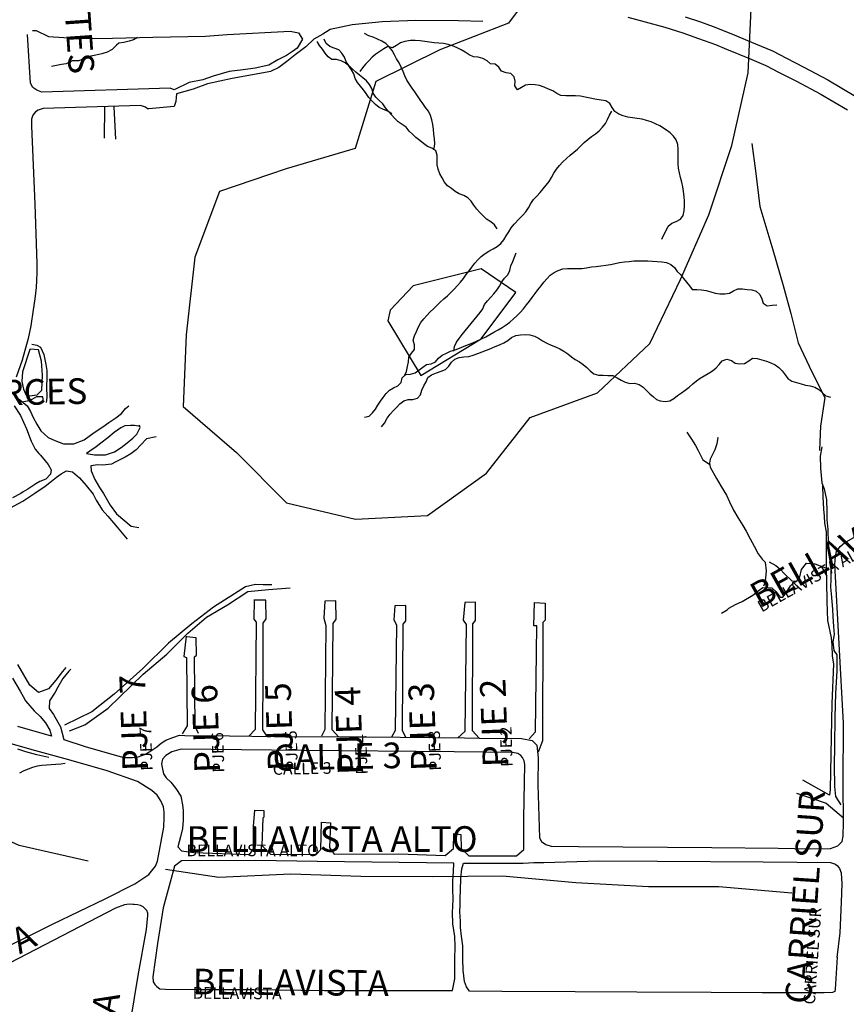
# Model space of a CAD drawing. Extents: x 670972 to 678002, y 5920989 to 5926037.
# Drawn here: x 674151 to 674506, y 5925246 to 5925669 of the extents above; entities that cross this region are included whole.
import ezdxf
from ezdxf.enums import TextEntityAlignment as Align

# ---------------------------------------------------------------- set-up
doc = ezdxf.new("R2010")
doc.units = 0
doc.header["$MEASUREMENT"] = 0
for name, color, linetype in [('Drenaje_10m', 4, 'CONTINUOUS'), ('Niveles_10m', 30, 'CONTINUOUS'), ('toponimia_10m', 7, 'CONTINUOUS'), ('trama_10m', 7, 'CONTINUOUS')]:
    doc.layers.add(name, color=color, linetype=linetype)

msp = doc.modelspace()

# ---------------------------------------------------------------- linework, layer by layer
at = {"layer": 'Drenaje_10m', "flags": 128}
for points in [[(674180.8, 5925307.46), (674151.13, 5925314.24), (674139.45, 5925319.54)], [(674482.92, 5925293.83), (674451.49, 5925296.53), (674421.34, 5925296.45), (674390.16, 5925298.14), (674358.73, 5925301.1), (674328.56, 5925300.76), (674297.9, 5925300.93), (674267.74, 5925301.86), (674236.83, 5925300.5), (674214.01, 5925303.99)]]:
    msp.add_lwpolyline(points, dxfattribs=at)
at = {"layer": 'Niveles_10m', "flags": 128}
for points in [[(674379.93, 5925692.11), (674361.21, 5925667.16), (674331.84, 5925655.65), (674304.24, 5925642.1), (674295.41, 5925613.37), (674265.78, 5925604.64), (674237.16, 5925594.91), (674226.55, 5925566.68), (674222.8, 5925533.38), (674221.58, 5925502.63), (674244.41, 5925482.88), (674265.98, 5925461.34), (674295.64, 5925454.3), (674326.55, 5925455.91), (674351.86, 5925474.03), (674370.57, 5925497.96), (674399.44, 5925508.46), (674421.96, 5925529.62), (674435.1, 5925557.09), (674447.22, 5925584.83), (674457.07, 5925614.58), (674464.11, 5925645.85), (674465.58, 5925676.35)], [(674309.45, 5925539.46), (674323.67, 5925515.87), (674349.5, 5925531.7), (674364.41, 5925551.56), (674349.45, 5925561.68), (674320.32, 5925554.48), (674310.45, 5925544.04), (674309.45, 5925539.46)]]:
    msp.add_lwpolyline(points, dxfattribs=at)
at = {"layer": 'trama_10m'}
for p, q in [((674187.78, 5925617.74), (674187.9, 5925631.13)), ((674192.73, 5925617.37), (674192.03, 5925631.3))]:
    msp.add_line(p, q, dxfattribs=at)
at = {"layer": 'trama_10m', "flags": 128}
for points in [[(674350.29, 5925667.89), (674339.85, 5925668.1), (674321.48, 5925668.26), (674307.08, 5925667.66), (674294.08, 5925666.36), (674284.75, 5925664.43), (674281.49, 5925662.35), (674277.71, 5925660.31), (674274.24, 5925656.96), (674269.73, 5925653.56), (674266.16, 5925650.7), (674262.72, 5925648.12), (674259.11, 5925646.45), (674257.63, 5925646.15), (674242.55, 5925643.33), (674231.96, 5925641.08), (674225.9, 5925638.85), (674218.68, 5925636.81)], [(674412.49, 5925669.67), (674419.86, 5925667.75), (674428.34, 5925665.37), (674436.07, 5925662.94), (674442.76, 5925660.57), (674450.06, 5925657.99), (674454.88, 5925656.01), (674464.67, 5925651.98), (674471.68, 5925649.02), (674477.49, 5925645.97), (674484.96, 5925642.23), (674495.01, 5925636.84), (674506.85, 5925629.9)], [(674437.1, 5925669.91), (674443.72, 5925667.73), (674449.17, 5925665.74), (674457.41, 5925662.36), (674467.31, 5925658.29), (674474.6, 5925655.2), (674480.61, 5925652.06), (674488.11, 5925648.3), (674498.35, 5925642.8), (674510.44, 5925635.72)], [(674217.73, 5925638.58), (674215.93, 5925639.2), (674160.86, 5925637.53), (674158.7, 5925638.39), (674157.02, 5925639.57), (674156.05, 5925641.34), (674154.68, 5925662.3)], [(674156.84, 5925663.99), (674158.47, 5925663.99), (674163.74, 5925661.37), (674177, 5925660.57), (674191.31, 5925660.65), (674208.5, 5925661.2), (674231.11, 5925661.63), (674240.47, 5925662.24), (674267.52, 5925663.66), (674271.12, 5925662.94), (674272.84, 5925660.23), (674270.56, 5925656.38), (674268.51, 5925654.94), (674265.96, 5925653.21), (674262.26, 5925651.36), (674258.3, 5925649.18), (674252.56, 5925647.84), (674247.33, 5925647.14), (674241.29, 5925646.37), (674234.47, 5925644.45), (674230.05, 5925642.82), (674224.17, 5925641.69), (674217.73, 5925638.58)], [(674329.4, 5925613.4), (674329.58, 5925615.4), (674329.44, 5925617.43), (674329.26, 5925619.52), (674329.08, 5925621.64), (674328.82, 5925623.64), (674328.36, 5925625.59), (674327.81, 5925627.52), (674326.91, 5925629.33), (674325.58, 5925630.95), (674324.44, 5925632.66), (674323.27, 5925634.29), (674322.12, 5925635.94), (674321.01, 5925637.63), (674319.84, 5925639.28), (674318.77, 5925640.97), (674317.66, 5925642.7), (674316.71, 5925644.54), (674315.98, 5925646.41), (674315.17, 5925648.25), (674314.26, 5925650.05), (674313.24, 5925651.78), (674312.34, 5925653.61), (674311.29, 5925655.38), (674310.01, 5925656.93), (674308.59, 5925658.35), (674306.87, 5925659.37), (674305.05, 5925660.23), (674303.18, 5925661.09), (674301.27, 5925661.75), (674299.43, 5925662.65)], [(674201.95, 5925660.99), (674200.26, 5925660.05), (674198.45, 5925659.39), (674196.09, 5925658.86), (674193.97, 5925658.53), (674192.92, 5925657.69), (674191.68, 5925656.39), (674191.17, 5925655.9), (674188.93, 5925654.7), (674186.69, 5925653.96), (674184.15, 5925653.42), (674181.88, 5925652.98), (674179.4, 5925652.09), (674176.77, 5925651.04), (674173.99, 5925650.91), (674171.33, 5925649.72), (674169.28, 5925649.4), (674165.04, 5925648.53)], [(674311.2, 5925628.27), (674309.47, 5925629.34), (674307.59, 5925630.1), (674305.76, 5925631), (674304.17, 5925632.27), (674302.67, 5925633.68), (674301.32, 5925635.21), (674300.17, 5925636.94), (674298.96, 5925638.55), (674297.72, 5925640.15), (674296.39, 5925641.66), (674295.41, 5925643.43), (674294.79, 5925645.34), (674293.85, 5925647.12), (674292.71, 5925648.81), (674291.2, 5925650.15), (674289.36, 5925650.95), (674287.46, 5925651.59), (674285.46, 5925651.49), (674283.79, 5925652.65), (674282.57, 5925654.28), (674281.39, 5925655.93), (674280.12, 5925657.5), (674279.1, 5925659.26)], [(674356.43, 5925578.93), (674355.21, 5925580.58), (674353.62, 5925581.92), (674351.83, 5925583.06), (674350.33, 5925584.43), (674348.89, 5925585.85), (674347.59, 5925587.38), (674346.38, 5925589.06), (674345.24, 5925590.72), (674343.85, 5925592.22), (674342.1, 5925593.24), (674340.14, 5925593.9), (674338.42, 5925594.96), (674336.79, 5925596.21), (674335.09, 5925597.39), (674333.81, 5925598.96), (674332.75, 5925600.69), (674331.81, 5925602.5), (674331.13, 5925604.41), (674330.65, 5925606.4), (674330.67, 5925608.43), (674330.67, 5925610.47), (674330.08, 5925612.42), (674328.32, 5925613.53), (674326.45, 5925614.27), (674324.78, 5925615.45), (674323.12, 5925616.79), (674321.53, 5925618.11), (674320.03, 5925619.46), (674318.56, 5925620.83), (674317.26, 5925622.44), (674315.59, 5925623.65), (674313.89, 5925624.75), (674312.42, 5925626.25), (674311.08, 5925627.75), (674309.74, 5925629.28), (674308.47, 5925630.87), (674307.25, 5925632.49), (674305.74, 5925633.88), (674304.27, 5925635.32), (674303.22, 5925637.07), (674302.56, 5925639.03), (674301.6, 5925640.8), (674300.31, 5925642.33), (674298.77, 5925643.62), (674297.22, 5925644.89), (674295.66, 5925646.14), (674294.16, 5925647.5), (674292.75, 5925648.95), (674291.61, 5925650.61), (674290.91, 5925652.51), (674289.76, 5925654.25), (674288.38, 5925655.73), (674286.47, 5925656.43), (674284.56, 5925657.14), (674282.97, 5925658.39), (674282.07, 5925660.2)], [(674427.04, 5925574.5), (674427.98, 5925576.34), (674428.88, 5925578.21), (674429.87, 5925580), (674431.36, 5925581.34), (674433.26, 5925582.04), (674435.03, 5925582.98), (674436.26, 5925584.57), (674436.74, 5925586.56), (674436.81, 5925588.74), (674436.79, 5925590.78), (674436.66, 5925592.81), (674436.36, 5925594.85), (674436.06, 5925596.88), (674435.68, 5925598.91), (674435.13, 5925600.92), (674434.63, 5925602.91), (674434.3, 5925604.89), (674434.04, 5925606.93), (674434.03, 5925609.01), (674434.05, 5925611.05), (674434.07, 5925613.09), (674433.93, 5925615.08), (674433.29, 5925617.01), (674432.15, 5925618.67), (674430.66, 5925620.08), (674429.02, 5925621.28), (674426.21, 5925623.08), (674424.41, 5925623.98), (674422.46, 5925624.76), (674420.52, 5925625.36), (674418.6, 5925625.92), (674416.53, 5925626.27), (674414.54, 5925626.49), (674412.5, 5925626.79), (674410.5, 5925627.32), (674408.6, 5925628.07), (674406.92, 5925629.29), (674405.7, 5925630.9), (674404.77, 5925632.71), (674403.05, 5925633.81), (674401.03, 5925634.15), (674398.27, 5925634.5), (674396.25, 5925634.9), (674394.14, 5925635.35), (674392.14, 5925635.81), (674390.09, 5925635.99), (674387.98, 5925635.97), (674385.82, 5925635.92), (674383.78, 5925636.07), (674381.99, 5925636.99), (674380.24, 5925638.04), (674378.39, 5925638.88), (674376.53, 5925639.71), (674374.62, 5925640.33), (674372.64, 5925640.66), (674370.6, 5925640.8), (674368.6, 5925640.58), (674366.84, 5925639.58), (674365.14, 5925638.5), (674364.03, 5925640.18), (674364.06, 5925642.19), (674363.67, 5925644.15), (674362.21, 5925645.57), (674360.22, 5925645.86), (674358.31, 5925646.57), (674357.17, 5925648.22), (674355.58, 5925649.48), (674353.58, 5925649.74), (674352.04, 5925651.01), (674350.25, 5925651.94), (674348.3, 5925652.48), (674346.26, 5925652.75), (674344.42, 5925653.6), (674342.68, 5925654.66), (674340.96, 5925655.75), (674339.15, 5925656.61), (674337.27, 5925657.39), (674335.36, 5925658.05), (674333.37, 5925658.48), (674331.33, 5925658.5), (674329.32, 5925658.68), (674327.3, 5925658.94), (674325.3, 5925659.2), (674323.31, 5925659.55), (674321.23, 5925659.69), (674319.15, 5925659.63), (674316.75, 5925659.34), (674314.83, 5925658.75), (674313.18, 5925657.58), (674311.45, 5925656.55), (674309.52, 5925657.1), (674307.73, 5925656.12), (674305.98, 5925654.97), (674304.31, 5925653.84), (674302.77, 5925652.5), (674301.32, 5925651.02), (674299.91, 5925649.55), (674298.6, 5925648), (674297.44, 5925646.36)], [(674218.68, 5925636.81), (674218.54, 5925635.23), (674218.4, 5925633.47), (674217.78, 5925631.31), (674206.85, 5925630.36), (674206.26, 5925630.41), (674205.35, 5925631.07), (674203.32, 5925631.84), (674161.42, 5925630.49), (674159.35, 5925629.73), (674158.21, 5925629.05), (674157.07, 5925627.59), (674156.5, 5925625.96), (674156.51, 5925622.96), (674157.89, 5925589.46), (674158.75, 5925564.02), (674158.71, 5925560.07), (674158.65, 5925556.68), (674158.53, 5925553.76), (674157.88, 5925548.8), (674157.23, 5925544.06), (674156.17, 5925537.28), (674155.03, 5925531.82), (674152.49, 5925522.47), (674149.89, 5925515.17)], [(674316.59, 5925515.85), (674317.42, 5925517.69), (674317.9, 5925519.73), (674318.28, 5925521.76), (674318.5, 5925523.8), (674319.59, 5925525.5), (674320.86, 5925527.08), (674320.92, 5925529.09), (674320.3, 5925531.04), (674320.96, 5925532.96), (674321.72, 5925534.87), (674322.63, 5925536.82), (674323.64, 5925538.61), (674324.86, 5925540.19), (674326.19, 5925541.74), (674327.57, 5925543.21), (674329.05, 5925544.58), (674330.48, 5925546.01), (674331.94, 5925547.39), (674333.46, 5925548.78), (674335, 5925550.1), (674336.49, 5925551.48), (674337.88, 5925552.96), (674339.36, 5925554.54), (674340.68, 5925556.04), (674341.91, 5925557.63), (674343.08, 5925559.26), (674344.3, 5925560.88), (674345.52, 5925562.47), (674346.79, 5925564.09), (674348.09, 5925565.62), (674349.55, 5925567.06), (674351.17, 5925568.25), (674352.85, 5925569.34), (674354.62, 5925570.32), (674356.39, 5925571.3), (674357.92, 5925572.59), (674359.26, 5925574.14), (674360.27, 5925575.89), (674361.33, 5925577.6), (674362.44, 5925579.29), (674363.68, 5925580.93), (674365.82, 5925583.18), (674367.24, 5925584.61), (674368.65, 5925586.24), (674369.79, 5925587.95), (674370.88, 5925589.76), (674372.06, 5925591.43), (674373.43, 5925592.89), (674374.89, 5925594.47), (674376.18, 5925596.02), (674377.46, 5925597.56), (674378.69, 5925599.15), (674379.78, 5925600.85), (674380.77, 5925602.72), (674381.84, 5925604.47), (674383.15, 5925606.09), (674384.61, 5925607.6), (674386.15, 5925609.02), (674387.67, 5925610.43), (674389.25, 5925611.79), (674390.81, 5925613.12), (674392.32, 5925614.5), (674393.77, 5925615.89), (674395.3, 5925617.23), (674396.94, 5925618.49), (674398.6, 5925619.7), (674400.17, 5925620.96), (674401.55, 5925622.48), (674402.84, 5925624.01), (674403.79, 5925625.78), (674404.62, 5925627.64), (674405.55, 5925629.43)], [(674465.77, 5925615.46), (674467.37, 5925603.73), (674469.23, 5925588.4), (674474.69, 5925569.88), (674479.21, 5925554.55), (674482.54, 5925542.55), (674485.6, 5925529.89), (674491.46, 5925517.49), (674497.05, 5925506.43), (674495.18, 5925494.17), (674494.78, 5925484.04), (674494.78, 5925483.77)], [(674337.83, 5925526.36), (674338.08, 5925528.35), (674338.95, 5925530.18), (674340.13, 5925531.86), (674341.36, 5925533.47), (674342.64, 5925535.05), (674343.93, 5925536.64), (674345.19, 5925538.22), (674346.51, 5925539.81), (674347.79, 5925541.35), (674349.06, 5925542.98), (674350.27, 5925544.59), (674350.95, 5925546.47), (674352.25, 5925548), (674353.64, 5925549.48), (674355.01, 5925550.97), (674356.28, 5925552.58), (674357.35, 5925554.3), (674358.4, 5925556.06), (674359.53, 5925557.76), (674360.97, 5925559.15), (674361.8, 5925561.02), (674362.22, 5925563.03), (674363.08, 5925564.84), (674363.89, 5925566.7), (674364.48, 5925568.61)], [(674299.43, 5925497.98), (674301.4, 5925498.53), (674302.93, 5925499.86), (674304.11, 5925501.51), (674305.2, 5925503.26), (674306.33, 5925504.95), (674307.51, 5925506.56), (674308.77, 5925508.14), (674310.14, 5925509.61), (674311.87, 5925510.67), (674313.76, 5925511.49), (674315.16, 5925512.92), (674315.63, 5925514.94), (674317.16, 5925516.29), (674319.2, 5925516.49), (674321.14, 5925517.08), (674322.82, 5925518.22), (674324.46, 5925519.48), (674326.12, 5925520.66), (674328.11, 5925520.95), (674329.92, 5925521.82), (674331.18, 5925523.43), (674332.77, 5925524.65), (674334.59, 5925525.51), (674336.42, 5925526.36), (674338.32, 5925526.99), (674340.23, 5925527.73), (674342.17, 5925528.47), (674344.08, 5925529.24), (674345.93, 5925530.02), (674347.87, 5925530.84), (674349.68, 5925531.7), (674351.49, 5925532.56), (674353.25, 5925533.54), (674355.02, 5925534.52), (674356.82, 5925535.54), (674358.52, 5925536.6), (674360.21, 5925537.7), (674361.86, 5925538.87), (674363.39, 5925540.19), (674364.87, 5925541.56), (674366.3, 5925542.99), (674367.63, 5925544.53), (674368.97, 5925546.19), (674370.22, 5925547.82), (674371.48, 5925549.43), (674372.65, 5925551.11), (674373.91, 5925552.73), (674375.21, 5925554.44), (674376.46, 5925556.04), (674377.79, 5925557.53), (674379.21, 5925558.95), (674380.87, 5925560.1), (674382.64, 5925561.06), (674384.54, 5925561.73), (674386.55, 5925561.87), (674388.63, 5925561.87), (674390.67, 5925561.86), (674392.73, 5925561.88), (674394.79, 5925562.16), (674396.89, 5925562.51), (674398.91, 5925562.73), (674400.94, 5925562.95), (674402.98, 5925563.24), (674404.99, 5925563.58), (674406.98, 5925564.03), (674408.94, 5925564.46), (674411, 5925564.75), (674413, 5925564.88), (674415, 5925565.07), (674417.02, 5925565.15), (674419.06, 5925565.13), (674421.09, 5925565.1), (674423.1, 5925565.02), (674425.11, 5925564.88), (674427.11, 5925564.74), (674429.1, 5925564.36), (674430.97, 5925563.58), (674432.48, 5925562.24), (674433.64, 5925560.62), (674435.11, 5925559.21), (674436.39, 5925557.6), (674437.69, 5925556.03), (674438.92, 5925554.42), (674440.13, 5925552.82), (674442.15, 5925552.77), (674444.18, 5925552.75), (674446.16, 5925552.38), (674448.1, 5925551.8), (674450.03, 5925551.26), (674452.03, 5925550.98), (674454.08, 5925551.01), (674456.07, 5925551.32), (674457.87, 5925552.25), (674459.68, 5925553.11), (674461.72, 5925553.07), (674463.71, 5925552.86), (674465.71, 5925552.64), (674467.64, 5925552.06), (674469.13, 5925550.73), (674469.95, 5925548.88), (674470.57, 5925546.95), (674472.29, 5925545.9), (674474.4, 5925546.09), (674476.4, 5925546.29)], [(674306.8, 5925493.86), (674308, 5925495.48), (674309.22, 5925497.66), (674310.4, 5925499.29), (674311.71, 5925500.83), (674313.23, 5925502.22), (674314.64, 5925503.71), (674316.25, 5925504.99), (674318.18, 5925505.59), (674320.24, 5925505.62), (674322.18, 5925506.2), (674323.5, 5925507.7), (674324, 5925509.66), (674324.96, 5925511.44), (674325.96, 5925513.18), (674326.57, 5925515.12), (674328.19, 5925516.28), (674330.36, 5925517.06), (674332.29, 5925517.8), (674334.17, 5925518.52), (674335.62, 5925519.92), (674336.72, 5925521.62), (674338.25, 5925522.93), (674340.14, 5925523.68), (674342.15, 5925523.92), (674344.18, 5925524.14), (674346.1, 5925524.69), (674348.03, 5925525.39), (674349.91, 5925526.08), (674351.76, 5925526.85), (674353.63, 5925527.58), (674355.49, 5925528.32), (674357.38, 5925529.08), (674359.26, 5925529.89), (674361.02, 5925530.91), (674362.61, 5925532.21), (674364.41, 5925533.12), (674366.41, 5925533.41), (674368.43, 5925533.54), (674370.45, 5925533.43), (674372.38, 5925532.86), (674374.17, 5925531.91), (674375.89, 5925530.83), (674377.69, 5925529.83), (674379.56, 5925529.01), (674381.43, 5925528.21), (674383.3, 5925527.39), (674385.05, 5925526.41), (674386.7, 5925525.22), (674388.3, 5925524.01), (674389.93, 5925522.84), (674391.69, 5925521.85), (674393.37, 5925520.72), (674394.85, 5925519.31), (674396.27, 5925517.89), (674397.9, 5925516.7), (674399.85, 5925516.09), (674401.89, 5925516.02), (674403.93, 5925515.93), (674406, 5925515.87), (674407.86, 5925514.97), (674409.61, 5925513.97), (674411.41, 5925513.05), (674413.35, 5925512.55), (674415.36, 5925512.57), (674417.42, 5925512.13), (674419.06, 5925510.89), (674420.53, 5925509.5), (674421.97, 5925508.08), (674423.46, 5925506.72), (674424.82, 5925505.7), (674426.41, 5925505.05), (674428.5, 5925504.83), (674430.5, 5925505.05), (674432.27, 5925506.05), (674433.84, 5925507.37), (674435.53, 5925508.51), (674437.17, 5925509.69), (674438.85, 5925510.99), (674440.37, 5925512.33), (674441.9, 5925513.62), (674443.59, 5925514.75), (674445.32, 5925515.75), (674447.03, 5925516.84), (674448.82, 5925517.95), (674450.41, 5925519.16), (674451.72, 5925520.72), (674453.05, 5925522.24), (674454.94, 5925522.91), (674456.93, 5925522.42), (674458.61, 5925521.2), (674460.64, 5925520.94), (674462.64, 5925521.14), (674464.37, 5925522.24), (674466.02, 5925523.4), (674468.01, 5925523.19), (674470.05, 5925522.71), (674471.96, 5925522.11), (674473.91, 5925521.35), (674475.74, 5925520.52), (674477.37, 5925519.36), (674478.79, 5925517.88), (674479.97, 5925516.25), (674481.19, 5925514.6), (674482.94, 5925513.46), (674484.89, 5925512.89), (674486.85, 5925512.3), (674488.8, 5925511.78), (674490.81, 5925511.56), (674492.75, 5925510.94), (674494.54, 5925509.92), (674496, 5925508.56), (674497.52, 5925507.25), (674499.46, 5925506.68)], [(674155.69, 5925527.08), (674152.61, 5925517.55), (674152.38, 5925513.34), (674153.08, 5925510.01), (674154.17, 5925507.42), (674155.65, 5925507.21), (674158.85, 5925507.63), (674160.91, 5925509.67), (674161.21, 5925516.06), (674160.73, 5925522.09), (674159.53, 5925526.95), (674155.97, 5925527.23), (674155.69, 5925527.08)], [(674156.58, 5925529.36), (674158.73, 5925528.99), (674160.4, 5925528.14), (674161.73, 5925524.96), (674162.66, 5925520.72), (674163.07, 5925518.02), (674163, 5925514.8), (674162.96, 5925511.16), (674162.98, 5925506.53), (674162.79, 5925504.37)], [(674151.15, 5925505.76), (674154.61, 5925502.94), (674156.03, 5925500.48), (674157.19, 5925497.9), (674158.71, 5925495.11), (674160.48, 5925492.24), (674163.58, 5925489.27), (674166.54, 5925488.09), (674170.16, 5925486.59), (674174.7, 5925486.58), (674179.12, 5925488.33), (674183.38, 5925491.49), (674187.05, 5925493.84), (674189.74, 5925495.8), (674192.61, 5925497.79), (674195.13, 5925499.65), (674196.88, 5925501.83), (674198.22, 5925502.88)], [(674161.58, 5925504.7), (674161.35, 5925506.78), (674158.6, 5925506.82), (674155.67, 5925505.05), (674153, 5925504.67)], [(674149.09, 5925502.92), (674151.75, 5925498.81), (674154.34, 5925493.07), (674156.32, 5925487.78), (674158.09, 5925484.32), (674159.6, 5925482.47), (674160.35, 5925481.71), (674162.31, 5925479.32), (674163.68, 5925477.78), (674164.9, 5925475.44), (674164.68, 5925473.62), (674162.57, 5925471.49), (674160.06, 5925470.39), (674158.28, 5925469.46), (674154.96, 5925467.15), (674152.9, 5925466.02), (674151.83, 5925465.36), (674148.35, 5925463.48)], [(674202.46, 5925494.24), (674200.66, 5925494.41), (674198.9, 5925494.54), (674196.48, 5925494.26), (674194.76, 5925493.44), (674192.02, 5925491.4), (674189.27, 5925489.22), (674186.19, 5925486.83), (674184.16, 5925485.34), (674181.57, 5925483.45), (674180.07, 5925482.42), (674183.56, 5925481.85), (674188.18, 5925481.92), (674192.1, 5925483.24), (674194.93, 5925485.06), (674197.51, 5925487.07), (674200.04, 5925489.1), (674201.71, 5925490.73), (674203.05, 5925493.65), (674202.89, 5925494.44), (674202.46, 5925494.24)], [(674210.05, 5925489.6), (674205.86, 5925488.8), (674203.46, 5925486.16), (674201.46, 5925484.06), (674199.18, 5925482.32), (674196.64, 5925480.94), (674194.61, 5925479.83), (674192.65, 5925478.88), (674190.83, 5925477.87), (674187.12, 5925477.43), (674184.93, 5925477.64), (674181.94, 5925477.19), (674182.15, 5925475.06), (674183.6, 5925471.24), (674185.63, 5925467.93), (674187.44, 5925465.23), (674190.17, 5925460.35), (674192.91, 5925456.6), (674199.24, 5925451.31), (674202.61, 5925450.69)], [(674437.79, 5925491.68), (674439.77, 5925488.58), (674441.58, 5925485.91), (674442.64, 5925483.79), (674444.72, 5925479.81), (674447.54, 5925477.93)], [(674451.05, 5925489.34), (674451.06, 5925489.3), (674450.7, 5925486.63), (674449.91, 5925483.98), (674447.9, 5925479.97), (674447.6, 5925478.24), (674447.78, 5925476.64), (674450.62, 5925471.73), (674452.63, 5925468.27), (674454.79, 5925464.54), (674456.09, 5925461.71), (674457.88, 5925458.17), (674459.71, 5925454.92), (674461.8, 5925451.5), (674463.28, 5925449.14), (674464.95, 5925445.84), (674466.68, 5925442.73), (674468.49, 5925439.41), (674470.19, 5925437.14), (674471.38, 5925435.77), (674471.86, 5925432.09), (674471.62, 5925428.89), (674471.32, 5925426.89), (674470.71, 5925425.53)], [(674495.75, 5925485.32), (674495.02, 5925481.27), (674495.2, 5925476.23), (674495.73, 5925469.84), (674496.8, 5925467.23), (674497.78, 5925462.62), (674497.88, 5925457.6), (674497.95, 5925454.17), (674498.39, 5925449.85), (674498.47, 5925444.05), (674498.85, 5925441.55), (674499.22, 5925438.27), (674499.55, 5925434.86), (674499.71, 5925431.8), (674499.59, 5925428.51), (674499.51, 5925425.05), (674499.76, 5925422.2), (674500.11, 5925418.97), (674500.33, 5925415.7), (674500.48, 5925412.48), (674500.79, 5925408.17), (674501.05, 5925404.75), (674500.55, 5925401.7), (674500.89, 5925397.85), (674502.18, 5925396.02), (674502.15, 5925389.13), (674501.68, 5925379.47), (674501.4, 5925369.27), (674501.16, 5925356.98), (674501.08, 5925348.58), (674501.26, 5925339.54), (674501.65, 5925335.2), (674503.91, 5925331.61)], [(674145.54, 5925458.09), (674152.74, 5925462.07), (674157.9, 5925465.43), (674162.4, 5925468.49), (674165.03, 5925470.53), (674167.21, 5925472.24), (674169.18, 5925473.66), (674171.49, 5925475.08), (674174.02, 5925474.52), (674177.11, 5925472.01), (674179.96, 5925468.72), (674182.92, 5925465.05), (674184.25, 5925462.42), (674186.82, 5925458.31), (674189.23, 5925455.51), (674191.61, 5925452.7), (674193.29, 5925450.79), (674194.67, 5925449.11), (674197.61, 5925445.69)], [(674496.12, 5925468.61), (674496.14, 5925463.83), (674496.52, 5925458.62), (674496.74, 5925455.52), (674496.86, 5925452.54), (674497.66, 5925448.79), (674497.57, 5925442.87), (674497.62, 5925433.24), (674497.77, 5925427.26), (674497.92, 5925419.04), (674498.07, 5925414.8), (674498.26, 5925410.72), (674499.78, 5925403.3), (674500.14, 5925400.23), (674500.22, 5925395.57), (674500.74, 5925392.06), (674500.14, 5925375.12), (674499.81, 5925360.69), (674499.31, 5925338.29), (674499.12, 5925335.88), (674487.62, 5925342.23)], [(674173.36, 5925389.97), (674172.49, 5925389.02), (674169.9, 5925385.83), (674167.76, 5925382.24), (674166.57, 5925380.07), (674164.15, 5925376.32), (674164.04, 5925373.07), (674165.9, 5925370.49), (674168.89, 5925365.1), (674170.41, 5925359.67), (674179.57, 5925356.76), (674190.89, 5925353.4), (674196.1, 5925351.99), (674199.76, 5925352.04), (674202.22, 5925352.28), (674205.34, 5925353.48), (674208.11, 5925355.19), (674210.27, 5925356.63), (674212.07, 5925358.11), (674214.15, 5925359.41), (674217.1, 5925360.6), (674220.01, 5925361.54), (674222.33, 5925361.5), (674241.47, 5925361.29), (674260.6, 5925361.03), (674297.57, 5925360.84), (674314.71, 5925360.7), (674342.42, 5925360.38), (674348.61, 5925360.29), (674366.82, 5925360.2), (674371.43, 5925359.24), (674373.36, 5925357.33), (674374.03, 5925351.91), (674373.86, 5925340.41), (674374.56, 5925317.54), (674375.45, 5925315.88), (674377.25, 5925314.62), (674379.56, 5925313.87), (674391.28, 5925313.74), (674448.51, 5925313.43), (674476.96, 5925313.13), (674491.06, 5925312.86), (674499.49, 5925312.91), (674502.68, 5925314.04), (674504.57, 5925315.96), (674504.98, 5925318.29), (674505.1, 5925324.18), (674504.9, 5925340.63), (674505.13, 5925366.66), (674501.34, 5925434.81), (674501.69, 5925438.26), (674502.09, 5925440.43), (674503.72, 5925442.58), (674505.51, 5925444.12), (674510.27, 5925446.83)], [(674473.19, 5925435.97), (674475.99, 5925434.43), (674477.89, 5925432.8), (674479.77, 5925430.88), (674482.94, 5925427.79), (674485.11, 5925427.7), (674486.38, 5925429.58), (674486.98, 5925432.74), (674489.18, 5925435.45), (674492.74, 5925435.16), (674497.32, 5925433.38), (674498.12, 5925433.44)], [(674259.69, 5925426.03), (674255.93, 5925426.07), (674252.59, 5925426.18), (674248.32, 5925425.3), (674234.66, 5925416.57), (674225.35, 5925409.4), (674215.25, 5925401.05), (674204.27, 5925390.17), (674191.96, 5925379.22), (674182.43, 5925371.59), (674170.63, 5925365.8)], [(674452.68, 5925413.99), (674455.07, 5925415.32), (674455.87, 5925416.09), (674458.67, 5925417.7), (674461.58, 5925418.96), (674466.15, 5925421.68), (674468.83, 5925423.82), (674470.45, 5925425), (674474.27, 5925424.75), (674476.18, 5925423.02), (674477.92, 5925420.86), (674479.01, 5925420.74), (674480.5, 5925422.69), (674482.29, 5925425.68), (674483.81, 5925427.07), (674484.83, 5925427.54)], [(674172.85, 5925363.46), (674179.31, 5925366.02), (674189.44, 5925373.23), (674204.44, 5925387.77), (674214.62, 5925396.31), (674223.53, 5925405.36), (674231.65, 5925412.24), (674240.56, 5925417.51), (674249.41, 5925423.2), (674258.24, 5925424.12), (674267.45, 5925424.86)], [(674252.07, 5925419.59), (674251.86, 5925411.32), (674252.94, 5925410.02), (674252.53, 5925363.99), (674249.97, 5925361.36)], [(674257.52, 5925361.24), (674255.81, 5925363.87), (674255.94, 5925387.92), (674255.98, 5925409.66), (674257.26, 5925411.5), (674257.11, 5925419.45), (674251.99, 5925419.49)], [(674288.38, 5925360.74), (674285.56, 5925363.8), (674285.95, 5925409.5), (674287.21, 5925411.36), (674287.16, 5925419.16), (674282.39, 5925419.14), (674281.94, 5925411.82), (674282.87, 5925408.61), (674282.43, 5925363.97), (674281.03, 5925361.1)], [(674317.2, 5925360.56), (674315.73, 5925363.55), (674315.99, 5925409.26), (674317.25, 5925410.62), (674317.25, 5925417.16), (674312.41, 5925417.04), (674312.01, 5925411.03), (674313.18, 5925408.95), (674312.56, 5925363.56), (674311.08, 5925360.7)], [(674348.62, 5925360.25), (674345.77, 5925363.4), (674345.94, 5925409.34), (674347.04, 5925410.73), (674347.09, 5925418.59), (674342.51, 5925418.57), (674341.73, 5925410.98), (674343.01, 5925409.14), (674342.51, 5925363.11), (674339.5, 5925360.47)], [(674370.15, 5925359.99), (674372.8, 5925363.02), (674373.44, 5925408.43), (674372.12, 5925408.5), (674372.47, 5925418.5), (674377.05, 5925418.21), (674376.97, 5925410.97), (674376.02, 5925409.97), (674375.79, 5925359.12), (674374.02, 5925354.32)], [(674222.8, 5925404.02), (674221.88, 5925395.35), (674222.97, 5925394.86), (674223.28, 5925365.6), (674221.17, 5925362.21)], [(674228.15, 5925362.3), (674226.69, 5925365.27), (674226.39, 5925395.18), (674227.32, 5925395.93), (674227.21, 5925403.38), (674223.03, 5925403.76)], [(674171.2, 5925390.59), (674169.81, 5925388.89), (674166.95, 5925385.14), (674163.7, 5925381.4), (674159.42, 5925379.84), (674155.72, 5925383.05), (674150.63, 5925391.93)], [(674148.34, 5925386.03), (674151.67, 5925380.49), (674152.85, 5925378.14), (674153.87, 5925376.31), (674157.6, 5925372.05), (674160.18, 5925369.57), (674162.44, 5925366.91), (674164.28, 5925363.76), (674165.02, 5925361.21), (674150.58, 5925365.3)], [(674137.49, 5925266.6), (674165.52, 5925280.5), (674188.11, 5925291.41), (674200.76, 5925297.81), (674206.78, 5925301.84), (674208.51, 5925303.92), (674209.67, 5925305.42), (674210.56, 5925307.52), (674213.25, 5925322.07), (674213.43, 5925326.03), (674213.46, 5925328.54), (674213.12, 5925330.76), (674212, 5925333.36), (674210.42, 5925335.8), (674208.18, 5925337.79), (674202.03, 5925341.72), (674188.98, 5925346.29), (674172.45, 5925350.99), (674158.34, 5925354.89), (674144.8, 5925358.69)], [(674163.84, 5925351.96), (674158.79, 5925353.17), (674154, 5925354.39), (674150.6, 5925355.55)], [(674367.81, 5925312.45), (674367.87, 5925325.9), (674368.32, 5925348.97), (674367.98, 5925350.57), (674367.32, 5925351.94), (674366.62, 5925352.87), (674365.21, 5925353.69), (674362.93, 5925354.2), (674337.89, 5925354.39), (674272.51, 5925355.06), (674220.7, 5925355.59), (674216.69, 5925354.39), (674214.09, 5925352.89), (674212.67, 5925351.26), (674212.32, 5925349.29), (674212.57, 5925347.64), (674213.19, 5925344.93), (674214.31, 5925343.32), (674216.28, 5925341.37), (674218.5, 5925338.63), (674220.65, 5925335.47), (674221.28, 5925331.68), (674221.61, 5925329.29), (674221.63, 5925325.11), (674221.28, 5925321.57), (674220.39, 5925317.97), (674219.26, 5925313.69), (674220.89, 5925311.98), (674226.1, 5925311.16), (674250.1, 5925310.33), (674252.79, 5925314.27), (674252.84, 5925322.12), (674251.78, 5925322.39), (674252.4, 5925329.45), (674256.19, 5925329.21), (674256.18, 5925326.44), (674255.81, 5925325.94), (674255.36, 5925314.27), (674259.12, 5925310.47), (674278.62, 5925310.4), (674280.68, 5925312.55), (674280.98, 5925324.3), (674284.77, 5925324), (674284.36, 5925313.31), (674286.41, 5925310.55), (674314.16, 5925310.69), (674334.12, 5925309.99), (674337.6, 5925312.97), (674337.81, 5925319.33), (674340.82, 5925318.89), (674340.87, 5925312.94), (674344.21, 5925309.73), (674364.71, 5925309.8), (674367.81, 5925312.45)], [(674170.96, 5925349.46), (674168.99, 5925349.12), (674166.98, 5925349.02), (674164.93, 5925348.88), (674162.93, 5925348.71), (674160.92, 5925348.49), (674158.92, 5925348.23), (674156.96, 5925347.77), (674155.05, 5925347.02), (674153.21, 5925346.2), (674151.38, 5925345.22)], [(674484.95, 5925336.68), (674491.31, 5925334.6), (674497.7, 5925332.36), (674505.12, 5925326.17)], [(674337.75, 5925306.58), (674279.17, 5925307.41), (674252.78, 5925307.74), (674220.85, 5925307.64), (674217.88, 5925305.35), (674215.94, 5925298.5), (674213.02, 5925287.44), (674210.54, 5925272.19), (674208.53, 5925257.85), (674208.72, 5925255.75), (674209.45, 5925254.52), (674210.07, 5925253.89), (674210.94, 5925253.18), (674211.52, 5925252.77), (674213.96, 5925252.57), (674229.3, 5925252.49), (674251.96, 5925252.39), (674282.3, 5925252.07), (674308.27, 5925251.97), (674337.28, 5925251.99), (674338.24, 5925257.07), (674338.26, 5925262.07), (674338.27, 5925265.47), (674338.31, 5925270.86), (674338.22, 5925275.19), (674337.37, 5925280.54), (674337.26, 5925285.66), (674337.36, 5925287.92), (674337.48, 5925291.35), (674337.42, 5925295.41), (674337.38, 5925298.86), (674337.71, 5925303.13), (674337.75, 5925306.58)], [(674502.41, 5925266.28), (674501.52, 5925252.51), (674501.31, 5925251.62), (674500.3, 5925251.11), (674496.76, 5925250.99), (674470.1, 5925250.96), (674448.25, 5925251.1), (674416.37, 5925251.3), (674389.89, 5925251.39), (674358.35, 5925251.6), (674344.58, 5925251.67), (674343.22, 5925253.53), (674342.31, 5925255.83), (674341.81, 5925260.73), (674341.7, 5925265.47), (674341.65, 5925271.21), (674341.05, 5925275.31), (674340.69, 5925279.09), (674340.6, 5925281.75), (674340.41, 5925285.83), (674340.44, 5925288.78), (674340.51, 5925291.57), (674340.63, 5925294.86), (674340.77, 5925300.2), (674341.22, 5925304.26), (674341.9, 5925306.7), (674345.07, 5925306.69), (674367.62, 5925306.61), (674372.09, 5925306.87), (674376.44, 5925306.89), (674400.01, 5925307.66), (674425.22, 5925307.51), (674470.66, 5925307.16), (674499.47, 5925306.86), (674501.67, 5925306.2), (674502.55, 5925305.49), (674503.37, 5925304.32), (674504.08, 5925302.43), (674504.31, 5925297.77), (674504.14, 5925289.93), (674503.45, 5925276.71), (674502.22, 5925266.17)], [(674192.36, 5925200), (674193.1, 5925204.19), (674197.68, 5925230.61), (674202.22, 5925258.49), (674205.77, 5925278.13), (674206.42, 5925284.14), (674206.42, 5925285.2), (674206, 5925286.29), (674204.37, 5925287.87), (674203.33, 5925288.51), (674201.93, 5925288.79), (674200.61, 5925288.9), (674199.92, 5925288.92), (674198.36, 5925288.98), (674196.34, 5925288.71), (674192.56, 5925287.38), (674135.34, 5925257.79)]]:
    msp.add_lwpolyline(points, dxfattribs=at)

# ---------------------------------------------------------------- texts
at = {"layer": 'toponimia_10m', "color": 10, "linetype": 'Continuous'}
for s, rotation, p in [('A. CIFUENTES', 274, (674162.48, 5925740.79)), ('J. DIAZ GARCES', 1.1, (674072.43, 5925498.3)), ('BELLAVISTA ALTO', 29.1, (674470.7, 5925412.82)), ('PJE  7', 92, (674210.02, 5925346.48)), ('PJE 6', 92, (674240.89, 5925345.65)), ('PJE 5', 92, (674272.45, 5925346.48)), ('PJE 3', 92, (674333.93, 5925346.47)), ('PJE 2', 92, (674364.66, 5925348.13)), ('PJE 4', 92, (674302.36, 5925344.81)), ('CALLE 3', 1.1, (674260.13, 5925342.98)), ('CARRIEL SUR', 86.1, (674494.36, 5925245.76)), ('BELLAVISTA', 27.1, (674086.08, 5925230.15)), ('BELLAVISTA', 359.5, (674225.6, 5925246.93)), ('SANTA SABINA', 80.1, (674180.3, 5925148.41))]:
    msp.add_text(s, height=11, rotation=rotation, dxfattribs=at).set_placement(p, align=Align.BOTTOM_LEFT)
at = {"layer": 'toponimia_10m'}
for s, rotation, p in [('BELLAVISTA ALTO', 29.1, (674470.7, 5925412.82)), ('PJE  7', 92, (674210.02, 5925346.48)), ('PJE 6', 92, (674240.89, 5925345.65)), ('PJE 5', 92, (674272.45, 5925346.48)), ('PJE 4', 92, (674302.36, 5925344.81)), ('PJE 3', 92, (674333.93, 5925346.47)), ('PJE 2', 92, (674364.66, 5925348.13)), ('CALLE 3', 1.1, (674260.13, 5925342.98)), ('CARRIEL SUR', 86.1, (674494.36, 5925245.76)), ('BELLAVISTA', 359.5, (674225.6, 5925246.93))]:
    msp.add_text(s, height=5, rotation=rotation, dxfattribs=at).set_placement(p, align=Align.BOTTOM_LEFT)
at = {"layer": 'toponimia_10m', "color": 10, "linetype": 'Continuous'}
msp.add_text('BELLAVISTA ALTO', height=11, dxfattribs=at).set_placement((674223.03, 5925308.07), align=Align.BOTTOM_LEFT)
at = {"layer": 'toponimia_10m'}
msp.add_text('BELLAVISTA ALTO', height=5, dxfattribs=at).set_placement((674223.03, 5925308.07), align=Align.BOTTOM_LEFT)

doc.saveas('drawing.dxf')
